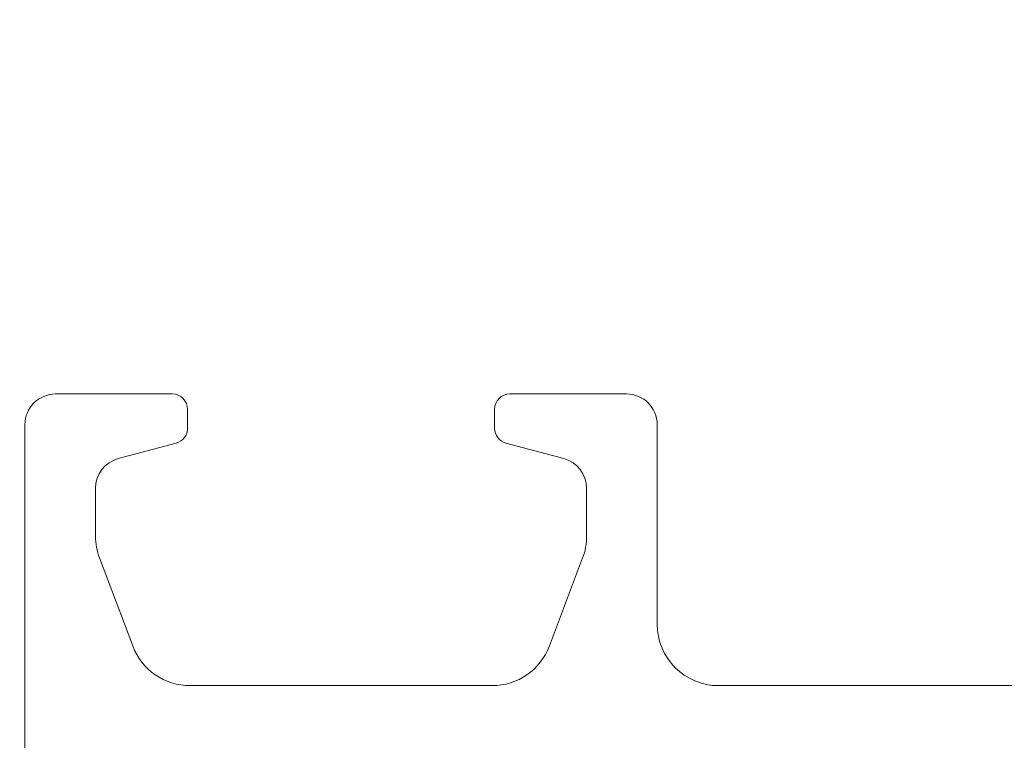
# Model space of a CAD drawing. Units: inches. Extents: x -498 to 909, y 157 to 829.
# Drawn here: x 459 to 460, y 284 to 285 of the extents above; entities that cross this region are included whole.
import ezdxf

# ---------------------------------------------------------------- set-up
doc = ezdxf.new("R2010")
doc.units = ezdxf.units.IN
doc.header["$MEASUREMENT"] = 0
doc.layers.get('Defpoints').update_dxf_attribs({"true_color": 0x737373})
doc.layers.add('1', color=2, linetype='Continuous', lineweight=9)
doc.layers.add('Dimensions', color=7, linetype='Continuous')
doc.styles.add('ROMANS', font='romans.shx')
doc.dimstyles.new('SMALL + METRIC', dxfattribs={"dimtxt": 0.15, "dimasz": 0.15, "dimexe": 0.15, "dimexo": 0.175, "dimgap": 0.07, "dimtad": 0, "dimdec": 4, "dimzin": 0, "dimdsep": 46, "dimlunit": 5, "dimtxsty": 'ROMANS', "dimblk": 'ARCHTICK', "dimcen": 0.07, "dimclrd": 256, "dimclre": 256, "dimclrt": 256, "dimadec": 0, "dimazin": 0, "dimtfac": 1, "dimtdec": 4, "dimtofl": 0, "dimtmove": 0, "dimatfit": 3, "dimldrblk": 'CLOSEDBLANK', "dimfxl": 1, "dimtfillclr": 3, "dimtolj": 1, "dimtzin": 0, "dimarcsym": 0})

# ---------------------------------------------------------------- blocks, each defined once
blk = doc.blocks.new('_ArchTick')
at = {"color": 0, "linetype": 'ByBlock', "const_width": 0.15}
blk.add_lwpolyline([(-0.5, -0.5), (0.5, 0.5)], dxfattribs=at)
blk = doc.blocks.new('*D302')
at = {"layer": 'Defpoints', "color": 0, "transparency": 16777216}
for p in [(458.0917, 287.4925), (459.6108, 287.4925), (459.1583, 283.1765)]:
    blk.add_point(p, dxfattribs=at)
at = {"layer": 'Dimensions', "lineweight": -2, "transparency": 16777216}
for p, q in [((458.0917, 287.3425), (458.0917, 285.1643)), ((458.0917, 283.1765), (458.0917, 284.0386)), ((458.9833, 283.1765), (457.9417, 283.1765))]:
    blk.add_line(p, q, dxfattribs=at)
at = {"layer": 'Dimensions', "transparency": 16777216}
blk.add_solid([(458.0667, 287.3425), (458.1167, 287.3425), (458.0917, 287.4925)], dxfattribs=at)
at = {"layer": 'Dimensions', "lineweight": -2, "transparency": 16777216, "xscale": 0.15, "yscale": 0.15, "zscale": 0.15, "rotation": 270}
blk.add_blockref('_ArchTick', (458.0917, 283.1765), dxfattribs=at)
at = {"layer": 'Dimensions', "transparency": 16777216, "insert": (458.0917, 284.6015), "char_height": 0.15, "attachment_point": 5, "rotation": 90, "style": 'ROMANS'}
blk.add_mtext('\\A1;OSM F.S.', dxfattribs=at)
blk = doc.blocks.new('_ClosedBlank')
at = {"color": 0, "linetype": 'ByBlock', "lineweight": -2}
for p, q in [((-1, 0.1667), (0, 0)), ((-1, 0.1667), (-1, -0.1667)), ((0, 0), (-1, -0.1667))]:
    blk.add_line(p, q, dxfattribs=at)
blk = doc.blocks.new('*D303')
at = {"layer": 'Defpoints', "color": 0, "transparency": 16777216}
for p in [(457.6162, 287.4925), (459.6108, 287.4925), (458.8874, 280.7253)]:
    blk.add_point(p, dxfattribs=at)
at = {"layer": 'Dimensions', "lineweight": -2, "transparency": 16777216}
for p, q in [((457.6162, 287.3425), (457.6162, 284.6217)), ((457.6162, 280.7253), (457.6162, 283.446)), ((458.7124, 280.7253), (457.4662, 280.7253))]:
    blk.add_line(p, q, dxfattribs=at)
at = {"layer": 'Dimensions', "transparency": 16777216}
blk.add_solid([(457.5912, 287.3425), (457.6412, 287.3425), (457.6162, 287.4925)], dxfattribs=at)
at = {"layer": 'Dimensions', "lineweight": -2, "transparency": 16777216, "xscale": 0.15, "yscale": 0.15, "zscale": 0.15, "rotation": 270}
blk.add_blockref('_ArchTick', (457.6162, 280.7253), dxfattribs=at)
at = {"layer": 'Dimensions', "transparency": 16777216, "insert": (457.6162, 284.0339), "char_height": 0.15, "attachment_point": 5, "rotation": 90, "style": 'ROMANS'}
blk.add_mtext('\\A1;OSM B.M.', dxfattribs=at)

msp = doc.modelspace()

# ---------------------------------------------------------------- linework, layer by layer
at = {"layer": '1', "color": 5}
for p, q in [((459.15667, 284.49535), (459.30627, 284.49535)), ((459.73934, 284.49535), (459.88895, 284.49535)), ((459.32596, 284.47566), (459.32596, 284.4514)), ((459.71966, 284.4514), (459.71966, 284.47566)), ((459.1173, 283.21582), (459.1173, 284.45598)), ((459.92832, 284.45598), (459.92832, 284.20007)), ((459.31137, 284.43238), (459.23703, 284.41246)), ((459.80859, 284.41246), (459.73425, 284.43238)), ((459.20785, 284.37444), (459.20785, 284.31287)), ((459.83777, 284.31287), (459.83777, 284.37444)), ((459.21293, 284.28505), (459.25554, 284.17225)), ((459.79007, 284.17225), (459.83269, 284.28505)), ((459.3292, 284.12133), (459.71641, 284.12133)), ((460.00706, 284.12133), (461.12923, 284.12133))]:
    msp.add_line(p, q, dxfattribs=at)
for centre, radius, start, end in [((459.15667, 284.45598), 0.03937, 90, 180), ((459.30627, 284.47566), 0.01969, 0, 90), ((459.73934, 284.47566), 0.01969, 90, 180), ((459.88895, 284.45598), 0.03937, 0, 90), ((459.30627, 284.4514), 0.01969, 285, 360), ((459.73934, 284.4514), 0.01968, 180, 255), ((459.24722, 284.37444), 0.03937, 105, 180), ((459.7984, 284.37444), 0.03937, 0, 75), ((459.28659, 284.31287), 0.07874, 180, 200.69545), ((459.75903, 284.31287), 0.07874, 339.30455, 360), ((460.00706, 284.20007), 0.07874, 180, 270), ((459.3292, 284.20007), 0.07874, 200.69545, 270), ((459.71641, 284.20007), 0.07874, 270, 339.30455)]:
    msp.add_arc(centre, radius, start, end, dxfattribs=at)

# ---------------------------------------------------------------- dimensions: what is measured, and where the dimension line sits
at = {"layer": 'Dimensions', "transparency": 33554687}
dim = msp.add_linear_dim(base=(457.61619, 287.49246), p1=(458.88744, 280.72532), p2=(459.61079, 287.49246), angle=270, text='OSM B.M.', dimstyle='SMALL + METRIC', override={"dimblk1": 'ArchTick', "dimsah": 1, "dimse2": 1}, dxfattribs=at)
dim.commit()
dim.dimension.update_dxf_attribs({"geometry": '*D303', "text_midpoint": (457.61619, 284.03389)})
dim = msp.add_linear_dim(base=(458.09173, 287.49246), p1=(459.15832, 283.17645), p2=(459.61079, 287.49246), angle=270, text='OSM F.S.', dimstyle='SMALL + METRIC', override={"dimblk1": 'ArchTick', "dimsah": 1, "dimse2": 1}, dxfattribs=at)
dim.commit()
dim.dimension.update_dxf_attribs({"geometry": '*D302', "text_midpoint": (458.09173, 284.60145), "dimtype": 160})

doc.saveas('drawing.dxf')
